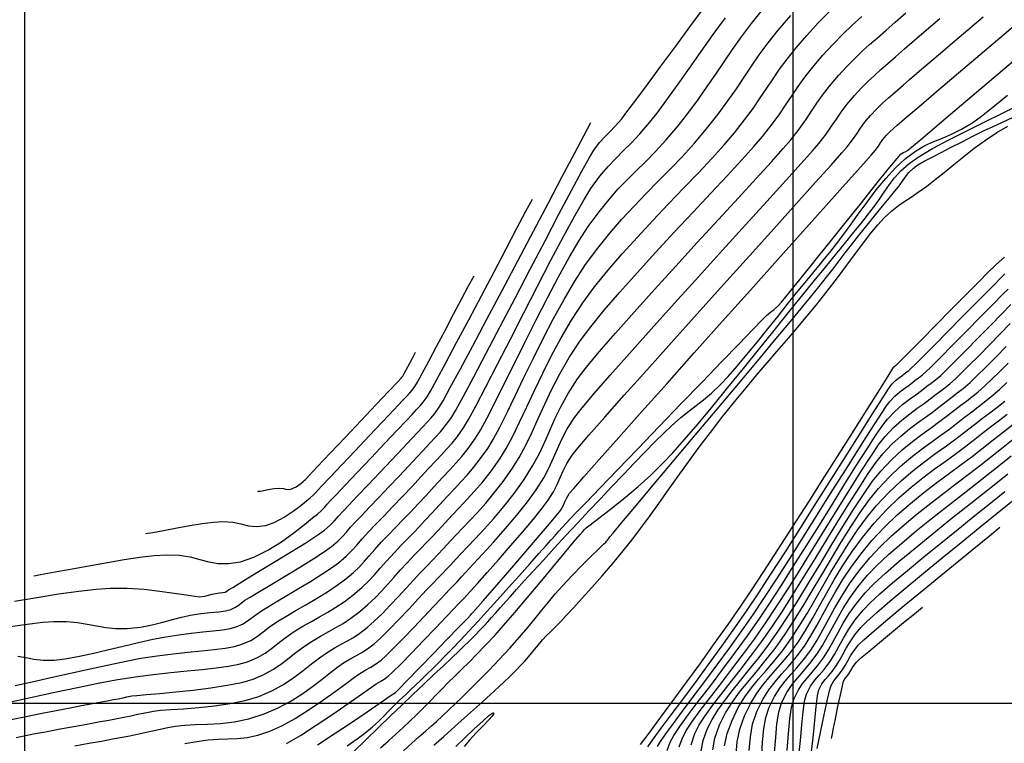
# Model space of a CAD drawing. Units: metres. Extents: x 764143 to 767408, y 8560500 to 8562057.
# Drawn here: x 765550 to 765614, y 8561197 to 8561245 of the extents above; entities that cross this region are included whole.
import ezdxf

# ---------------------------------------------------------------- set-up
doc = ezdxf.new("R2010")
doc.units = ezdxf.units.M
doc.header["$LTSCALE"] = 12.7
doc.header["$MEASUREMENT"] = 0
for name, color, linetype in [('CONT-MJR', 84, 'Continuous'), ('CONT-MNR', 42, 'Continuous'), ('COORD_LIN', 8, 'Continuous')]:
    doc.layers.add(name, color=color, linetype=linetype)

msp = doc.modelspace()

# ---------------------------------------------------------------- linework, layer by layer
at = {"layer": 'CONT-MJR', "flags": 128}
for points, elevation in [([(765548.311, 8561198.79), (765549.772, 8561199.081), (765551.123, 8561199.349), (765552.28, 8561199.579), (765553.162, 8561199.753), (765553.686, 8561199.855), (765554.302, 8561199.97), (765554.867, 8561200.074), (765555.363, 8561200.163), (765555.771, 8561200.236), (765556.072, 8561200.293), (765556.394, 8561200.361), (765556.65, 8561200.419), (765556.973, 8561200.482), (765557.29, 8561200.515), (765557.922, 8561200.57), (765558.794, 8561200.647), (765559.832, 8561200.745), (765560.959, 8561200.865), (765562.1, 8561201.008), (765563.181, 8561201.173), (765564.126, 8561201.362), (765564.86, 8561201.574), (765565.563, 8561201.872), (765566.147, 8561202.189), (765566.648, 8561202.523), (765567.106, 8561202.873), (765567.559, 8561203.234), (765568.046, 8561203.607), (765568.604, 8561203.988), (765569.244, 8561204.374), (765569.777, 8561204.671), (765570.253, 8561204.929), (765570.719, 8561205.199), (765571.222, 8561205.533), (765571.811, 8561205.981), (765572.331, 8561206.424), (765572.793, 8561206.863), (765573.215, 8561207.302), (765573.616, 8561207.744), (765574.015, 8561208.196), (765574.429, 8561208.661), (765574.879, 8561209.144), (765575.371, 8561209.655), (765575.773, 8561210.069), (765576.128, 8561210.437), (765576.48, 8561210.807), (765576.872, 8561211.229), (765577.349, 8561211.754), (765577.811, 8561212.253), (765578.284, 8561212.747), (765578.771, 8561213.26), (765579.275, 8561213.811), (765579.797, 8561214.423), (765580.343, 8561215.116), (765580.913, 8561215.913), (765581.326, 8561216.583), (765581.753, 8561217.383), (765582.197, 8561218.292), (765582.667, 8561219.292), (765583.166, 8561220.362), (765583.702, 8561221.482), (765584.28, 8561222.634), (765584.905, 8561223.797), (765585.585, 8561224.951), (765586.323, 8561226.077), (765587.082, 8561227.105), (765587.941, 8561228.167), (765588.875, 8561229.251), (765589.862, 8561230.344), (765590.876, 8561231.433), (765591.893, 8561232.504), (765592.889, 8561233.544), (765593.84, 8561234.541), (765594.721, 8561235.48), (765595.509, 8561236.349), (765596.178, 8561237.135), (765596.845, 8561237.981), (765597.395, 8561238.729), (765597.863, 8561239.405), (765598.284, 8561240.036), (765598.692, 8561240.65), (765599.121, 8561241.272), (765599.606, 8561241.932), (765600.182, 8561242.654), (765600.883, 8561243.466), (765601.637, 8561244.286), (765602.355, 8561245.026)], 1595), ([(765569.039, 8561197.296), (765570.144, 8561198.018), (765571.256, 8561198.76), (765572.284, 8561199.454), (765573.136, 8561200.035), (765573.72, 8561200.437), (765573.946, 8561200.592), (765574.034, 8561200.643), (765574.118, 8561200.699), (765574.34, 8561200.925), (765574.898, 8561201.499), (765575.679, 8561202.304), (765576.573, 8561203.226), (765577.465, 8561204.148), (765578.245, 8561204.953), (765578.8, 8561205.526), (765579.017, 8561205.75), (765579.078, 8561205.814), (765579.138, 8561205.878), (765579.331, 8561206.1), (765579.835, 8561206.68), (765580.563, 8561207.519), (765581.43, 8561208.521), (765582.351, 8561209.588), (765583.24, 8561210.622), (765584.01, 8561211.525), (765584.578, 8561212.201), (765584.856, 8561212.55), (765585.037, 8561212.856), (765585.152, 8561213.112), (765585.268, 8561213.367), (765585.452, 8561213.67), (765585.724, 8561213.992), (765586.385, 8561214.744), (765587.378, 8561215.865), (765588.648, 8561217.293), (765590.14, 8561218.967), (765591.798, 8561220.826), (765593.567, 8561222.806), (765595.392, 8561224.848), (765597.217, 8561226.889), (765598.987, 8561228.868), (765600.646, 8561230.724), (765602.14, 8561232.394), (765603.411, 8561233.817), (765604.406, 8561234.932), (765605.069, 8561235.677), (765605.344, 8561235.991), (765605.548, 8561236.259), (765605.695, 8561236.478), (765605.845, 8561236.693), (765606.059, 8561236.952), (765606.301, 8561237.208), (765606.523, 8561237.417), (765606.765, 8561237.628), (765607.065, 8561237.891), (765607.398, 8561238.177), (765608.17, 8561238.834), (765609.313, 8561239.806), (765610.761, 8561241.036), (765612.447, 8561242.468), (765614.304, 8561244.044)], 1590), ([(765549.333, 8561206.641), (765550.795, 8561206.891), (765552.206, 8561207.117), (765553.509, 8561207.304), (765554.644, 8561207.437), (765555.553, 8561207.501), (765556.668, 8561207.494), (765557.766, 8561207.42), (765558.8, 8561207.306), (765559.727, 8561207.175), (765560.5, 8561207.054), (765561.074, 8561206.967), (765561.403, 8561206.94), (765561.709, 8561206.977), (765561.967, 8561207.036), (765562.192, 8561207.101), (765562.404, 8561207.151), (765562.673, 8561207.188), (765562.897, 8561207.212), (765563.038, 8561207.238), (765563.153, 8561207.304), (765563.263, 8561207.384), (765563.529, 8561207.545), (765564.186, 8561207.942), (765565.112, 8561208.504), (765566.185, 8561209.158), (765567.282, 8561209.833), (765568.282, 8561210.456), (765569.063, 8561210.957), (765569.503, 8561211.263), (765569.877, 8561211.589), (765570.146, 8561211.871), (765570.403, 8561212.168), (765570.741, 8561212.539), (765571.078, 8561212.892), (765571.634, 8561213.474), (765572.336, 8561214.211), (765573.114, 8561215.03), (765573.896, 8561215.855), (765574.612, 8561216.613), (765575.19, 8561217.229), (765575.56, 8561217.629), (765575.902, 8561217.999), (765576.179, 8561218.29), (765576.426, 8561218.561), (765576.679, 8561218.869), (765576.97, 8561219.275), (765577.219, 8561219.699), (765577.691, 8561220.555), (765578.348, 8561221.773), (765579.153, 8561223.278), (765580.069, 8561224.999), (765581.057, 8561226.863), (765582.079, 8561228.797), (765583.099, 8561230.728), (765584.078, 8561232.584), (765584.978, 8561234.293), (765585.763, 8561235.781), (765586.394, 8561236.976), (765586.833, 8561237.805)], 1600), ([(765576.619, 8561197.27), (765577.261, 8561197.841), (765578.011, 8561198.511), (765578.806, 8561199.224), (765579.584, 8561199.925), (765580.282, 8561200.557), (765580.839, 8561201.065), (765581.191, 8561201.392), (765581.514, 8561201.702), (765581.771, 8561201.953), (765582.002, 8561202.186), (765582.243, 8561202.439), (765582.531, 8561202.751), (765582.885, 8561203.155), (765583.166, 8561203.498), (765583.422, 8561203.813), (765583.698, 8561204.132), (765583.959, 8561204.406), (765584.17, 8561204.613), (765584.382, 8561204.818), (765584.646, 8561205.09), (765584.874, 8561205.331), (765585.236, 8561205.716), (765585.709, 8561206.223), (765586.27, 8561206.834), (765586.897, 8561207.529), (765587.567, 8561208.289), (765588.257, 8561209.093), (765588.944, 8561209.922), (765589.495, 8561210.618), (765590.062, 8561211.368), (765590.647, 8561212.166), (765591.252, 8561213.005), (765591.877, 8561213.88), (765592.525, 8561214.786), (765593.196, 8561215.716), (765593.892, 8561216.664), (765594.614, 8561217.625), (765595.364, 8561218.594), (765596.179, 8561219.614), (765596.933, 8561220.534), (765597.637, 8561221.374), (765598.304, 8561222.155), (765598.946, 8561222.897), (765599.573, 8561223.623), (765600.198, 8561224.353), (765600.833, 8561225.107), (765601.489, 8561225.907), (765602.213, 8561226.822), (765602.878, 8561227.696), (765603.489, 8561228.519), (765604.052, 8561229.283), (765604.572, 8561229.981), (765605.054, 8561230.604), (765605.503, 8561231.144), (765605.923, 8561231.592), (765606.422, 8561232.052), (765606.855, 8561232.397), (765607.261, 8561232.68), (765607.678, 8561232.951), (765608.145, 8561233.262), (765608.701, 8561233.663), (765609.246, 8561234.089), (765609.829, 8561234.563), (765610.448, 8561235.071), (765611.102, 8561235.598), (765611.79, 8561236.131), (765612.509, 8561236.656), (765613.26, 8561237.159), (765613.966, 8561237.576)], 1585), ([(765592.592, 8561197.156), (765592.795, 8561197.756), (765593.058, 8561198.244), (765593.451, 8561198.84), (765593.956, 8561199.536), (765594.552, 8561200.321), (765595.221, 8561201.188), (765595.945, 8561202.126), (765596.703, 8561203.127), (765597.477, 8561204.183), (765598.247, 8561205.282), (765598.918, 8561206.293), (765599.667, 8561207.46), (765600.471, 8561208.739), (765601.304, 8561210.082), (765602.144, 8561211.443), (765602.967, 8561212.775), (765603.748, 8561214.032), (765604.465, 8561215.167), (765605.092, 8561216.133), (765605.607, 8561216.884), (765605.985, 8561217.373), (765606.536, 8561217.949), (765607.076, 8561218.434), (765607.594, 8561218.845), (765608.08, 8561219.201), (765608.524, 8561219.518), (765608.914, 8561219.816), (765609.296, 8561220.118), (765609.605, 8561220.35), (765609.888, 8561220.561), (765610.19, 8561220.801), (765610.557, 8561221.118), (765610.917, 8561221.459), (765611.442, 8561221.98), (765612.08, 8561222.622), (765612.776, 8561223.33), (765613.477, 8561224.047), (765614.13, 8561224.717)], 1580), ([(765596.291, 8561196.68), (765596.363, 8561197.484), (765596.525, 8561198.311), (765596.829, 8561199.173), (765597.219, 8561199.967), (765597.608, 8561200.614), (765598.002, 8561201.158), (765598.409, 8561201.647), (765598.837, 8561202.128), (765599.293, 8561202.647), (765599.784, 8561203.251), (765600.317, 8561203.987), (765600.798, 8561204.736), (765601.26, 8561205.524), (765601.719, 8561206.347), (765602.19, 8561207.199), (765602.689, 8561208.075), (765603.23, 8561208.971), (765603.83, 8561209.881), (765604.504, 8561210.799), (765605.267, 8561211.721), (765606.078, 8561212.592), (765606.882, 8561213.368), (765607.671, 8561214.059), (765608.438, 8561214.679), (765609.178, 8561215.239), (765609.883, 8561215.749), (765610.546, 8561216.223), (765611.161, 8561216.671), (765611.721, 8561217.105), (765612.362, 8561217.617), (765612.931, 8561218.058), (765613.447, 8561218.45), (765613.929, 8561218.815)], 1575), ([(765600.355, 8561196.424), (765600.477, 8561197.57), (765600.57, 8561198.599), (765600.654, 8561199.472), (765600.745, 8561200.148), (765600.863, 8561200.589), (765601.135, 8561201.112), (765601.411, 8561201.5), (765601.702, 8561201.837), (765602.023, 8561202.206), (765602.387, 8561202.692), (765602.691, 8561203.181), (765602.977, 8561203.697), (765603.275, 8561204.243), (765603.615, 8561204.819), (765604.03, 8561205.428), (765604.549, 8561206.07), (765604.988, 8561206.517), (765605.644, 8561207.115), (765606.475, 8561207.837), (765607.441, 8561208.65), (765608.501, 8561209.526), (765609.613, 8561210.433), (765610.736, 8561211.342), (765611.831, 8561212.223), (765612.855, 8561213.045), (765613.767, 8561213.779)], 1570)]:
    msp.add_lwpolyline(points, dxfattribs=dict(at, elevation=elevation))
at = {"layer": 'CONT-MNR', "flags": 128}
for points, elevation in [([(765548.891, 8561204.972), (765550.164, 8561205.153), (765551.183, 8561205.277), (765551.888, 8561205.332), (765552.72, 8561205.322), (765553.433, 8561205.252), (765554.07, 8561205.147), (765554.67, 8561205.032), (765555.275, 8561204.931), (765555.924, 8561204.871), (765556.66, 8561204.875), (765557.527, 8561204.961), (765558.295, 8561205.101), (765558.984, 8561205.272), (765559.615, 8561205.452), (765560.209, 8561205.616), (765560.787, 8561205.743), (765561.459, 8561205.842), (765562.077, 8561205.91), (765562.62, 8561205.964), (765563.068, 8561206.023), (765563.402, 8561206.106), (765563.679, 8561206.232), (765563.88, 8561206.369), (765564.074, 8561206.524), (765564.331, 8561206.704), (765564.66, 8561206.904), (765565.275, 8561207.273), (765566.087, 8561207.76), (765567.007, 8561208.315), (765567.944, 8561208.887), (765568.809, 8561209.427), (765569.513, 8561209.884), (765569.965, 8561210.206), (765570.367, 8561210.552), (765570.667, 8561210.851), (765570.926, 8561211.142), (765571.206, 8561211.465), (765571.569, 8561211.86), (765571.924, 8561212.231), (765572.428, 8561212.758), (765573.034, 8561213.392), (765573.693, 8561214.084), (765574.359, 8561214.785), (765574.983, 8561215.447), (765575.519, 8561216.019), (765575.918, 8561216.454), (765576.364, 8561216.937), (765576.726, 8561217.317), (765577.049, 8561217.67), (765577.378, 8561218.073), (765577.759, 8561218.603), (765578.042, 8561219.083), (765578.54, 8561219.993), (765579.214, 8561221.256), (765580.025, 8561222.793), (765580.934, 8561224.525), (765581.901, 8561226.374), (765582.888, 8561228.262), (765583.855, 8561230.11), (765584.762, 8561231.839), (765585.572, 8561233.371), (765586.244, 8561234.629), (765586.74, 8561235.532), (765587.021, 8561236.003), (765587.402, 8561236.507), (765587.74, 8561236.881), (765588.07, 8561237.208), (765588.427, 8561237.571), (765588.845, 8561238.051), (765589.188, 8561238.495), (765589.763, 8561239.265), (765590.518, 8561240.285), (765591.4, 8561241.484), (765592.356, 8561242.787), (765593.336, 8561244.121), (765594.286, 8561245.412)], 1599), ([(765549.374, 8561201.148), (765550.488, 8561201.395), (765551.707, 8561201.671), (765552.977, 8561201.96), (765554.249, 8561202.246), (765555.47, 8561202.513), (765556.589, 8561202.746), (765557.554, 8561202.929), (765558.624, 8561203.096), (765559.647, 8561203.226), (765560.613, 8561203.329), (765561.507, 8561203.417), (765562.319, 8561203.501), (765563.035, 8561203.592), (765563.643, 8561203.701), (765564.131, 8561203.84), (765564.708, 8561204.094), (765565.141, 8561204.361), (765565.52, 8561204.651), (765565.933, 8561204.976), (765566.468, 8561205.346), (765566.98, 8561205.657), (765567.599, 8561206.017), (765568.283, 8561206.412), (765568.993, 8561206.83), (765569.691, 8561207.258), (765570.335, 8561207.684), (765570.888, 8561208.093), (765571.389, 8561208.519), (765571.776, 8561208.891), (765572.101, 8561209.242), (765572.416, 8561209.606), (765572.773, 8561210.015), (765573.224, 8561210.502), (765573.672, 8561210.968), (765574.135, 8561211.447), (765574.61, 8561211.94), (765575.098, 8561212.45), (765575.598, 8561212.979), (765576.11, 8561213.53), (765576.633, 8561214.104), (765577.19, 8561214.708), (765577.653, 8561215.194), (765578.06, 8561215.627), (765578.45, 8561216.072), (765578.863, 8561216.594), (765579.336, 8561217.258), (765579.655, 8561217.787), (765580.085, 8561218.584), (765580.607, 8561219.604), (765581.206, 8561220.799), (765581.863, 8561222.122), (765582.562, 8561223.526), (765583.286, 8561224.966), (765584.017, 8561226.393), (765584.738, 8561227.76), (765585.432, 8561229.022), (765586.083, 8561230.131), (765586.672, 8561231.04), (765587.374, 8561232.002), (765588.018, 8561232.8), (765588.623, 8561233.479), (765589.208, 8561234.086), (765589.793, 8561234.664), (765590.397, 8561235.258), (765591.038, 8561235.915), (765591.737, 8561236.678), (765592.512, 8561237.593), (765593.208, 8561238.477), (765593.835, 8561239.325), (765594.413, 8561240.148), (765594.963, 8561240.955), (765595.506, 8561241.758), (765596.06, 8561242.567), (765596.648, 8561243.393), (765597.289, 8561244.245), (765598.004, 8561245.135)], 1597), ([(765548.798, 8561200.039), (765550.38, 8561200.386), (765551.947, 8561200.724), (765553.436, 8561201.036), (765554.787, 8561201.308), (765555.937, 8561201.522), (765557.177, 8561201.718), (765558.371, 8561201.874), (765559.508, 8561202), (765560.576, 8561202.107), (765561.565, 8561202.205), (765562.463, 8561202.303), (765563.258, 8561202.413), (765563.939, 8561202.544), (765564.496, 8561202.707), (765565.137, 8561202.982), (765565.636, 8561203.266), (765566.058, 8561203.569), (765566.471, 8561203.898), (765566.942, 8561204.261), (765567.536, 8561204.667), (765568.105, 8561205.012), (765568.652, 8561205.325), (765569.187, 8561205.622), (765569.717, 8561205.924), (765570.248, 8561206.248), (765570.79, 8561206.613), (765571.349, 8561207.037), (765571.929, 8561207.53), (765572.377, 8561207.96), (765572.753, 8561208.366), (765573.117, 8561208.786), (765573.53, 8561209.259), (765574.051, 8561209.823), (765574.523, 8561210.313), (765574.933, 8561210.736), (765575.309, 8561211.124), (765575.676, 8561211.506), (765576.061, 8561211.914), (765576.491, 8561212.378), (765576.991, 8561212.929), (765577.502, 8561213.484), (765577.959, 8561213.964), (765578.381, 8561214.408), (765578.789, 8561214.853), (765579.202, 8561215.34), (765579.641, 8561215.904), (765580.125, 8561216.585), (765580.484, 8561217.176), (765580.907, 8561217.967), (765581.385, 8561218.926), (765581.913, 8561220.018), (765582.485, 8561221.209), (765583.095, 8561222.466), (765583.737, 8561223.756), (765584.404, 8561225.043), (765585.09, 8561226.296), (765585.79, 8561227.479), (765586.498, 8561228.559), (765587.28, 8561229.627), (765588.067, 8561230.606), (765588.856, 8561231.513), (765589.647, 8561232.366), (765590.438, 8561233.184), (765591.227, 8561233.984), (765592.014, 8561234.784), (765592.797, 8561235.602), (765593.575, 8561236.456), (765594.345, 8561237.364), (765595.118, 8561238.345), (765595.76, 8561239.218), (765596.31, 8561240.01), (765596.806, 8561240.753), (765597.288, 8561241.477), (765597.794, 8561242.21), (765598.364, 8561242.984), (765599.036, 8561243.827), (765599.848, 8561244.769)], 1596), ([(765549.451, 8561197.783), (765550.575, 8561198.002), (765551.344, 8561198.151), (765552.296, 8561198.331), (765553.198, 8561198.497), (765554.036, 8561198.649), (765554.795, 8561198.786), (765555.461, 8561198.905), (765556.019, 8561199.007), (765556.454, 8561199.089), (765556.902, 8561199.181), (765557.256, 8561199.261), (765557.58, 8561199.335), (765557.935, 8561199.41), (765558.384, 8561199.494), (765558.837, 8561199.545), (765559.514, 8561199.593), (765560.36, 8561199.649), (765561.321, 8561199.724), (765562.342, 8561199.83), (765563.37, 8561199.977), (765564.348, 8561200.177), (765565.225, 8561200.441), (765566.088, 8561200.813), (765566.846, 8561201.231), (765567.517, 8561201.675), (765568.117, 8561202.126), (765568.665, 8561202.562), (765569.177, 8561202.963), (765569.672, 8561203.308), (765570.191, 8561203.622), (765570.624, 8561203.862), (765571.009, 8561204.072), (765571.387, 8561204.291), (765571.795, 8561204.561), (765572.272, 8561204.924), (765572.746, 8561205.338), (765573.256, 8561205.833), (765573.783, 8561206.38), (765574.31, 8561206.947), (765574.818, 8561207.503), (765575.29, 8561208.02), (765575.706, 8561208.465), (765576.175, 8561208.951), (765576.548, 8561209.336), (765576.887, 8561209.689), (765577.253, 8561210.08), (765577.707, 8561210.579), (765578.064, 8561210.963), (765578.481, 8561211.397), (765578.948, 8561211.885), (765579.456, 8561212.43), (765579.995, 8561213.035), (765580.555, 8561213.703), (765581.127, 8561214.437), (765581.702, 8561215.24), (765582.18, 8561216.006), (765582.611, 8561216.812), (765583.016, 8561217.659), (765583.418, 8561218.546), (765583.839, 8561219.473), (765584.301, 8561220.442), (765584.825, 8561221.452), (765585.434, 8561222.503), (765586.149, 8561223.596), (765586.837, 8561224.517), (765587.709, 8561225.586), (765588.727, 8561226.769), (765589.852, 8561228.031), (765591.044, 8561229.34), (765592.265, 8561230.66), (765593.476, 8561231.957), (765594.638, 8561233.197), (765595.711, 8561234.346), (765596.657, 8561235.37), (765597.437, 8561236.235), (765598.011, 8561236.906), (765598.627, 8561237.691), (765599.124, 8561238.375), (765599.545, 8561238.991), (765599.929, 8561239.57), (765600.318, 8561240.145), (765600.751, 8561240.748), (765601.271, 8561241.41), (765601.918, 8561242.164), (765602.607, 8561242.913), (765603.242, 8561243.564), (765603.851, 8561244.151), (765604.459, 8561244.707)], 1594), ([(765549.545, 8561203.073), (765550.073, 8561202.971), (765550.599, 8561202.872), (765551.192, 8561202.807), (765551.916, 8561202.809), (765552.612, 8561202.886), (765553.451, 8561203.036), (765554.391, 8561203.239), (765555.393, 8561203.474), (765556.413, 8561203.722), (765557.41, 8561203.961), (765558.343, 8561204.173), (765559.171, 8561204.336), (765560.022, 8561204.467), (765560.831, 8561204.566), (765561.582, 8561204.643), (765562.265, 8561204.71), (765562.865, 8561204.78), (765563.37, 8561204.864), (765563.767, 8561204.973), (765564.17, 8561205.15), (765564.473, 8561205.337), (765564.737, 8561205.54), (765565.026, 8561205.767), (765565.399, 8561206.025), (765565.785, 8561206.26), (765566.356, 8561206.598), (765567.054, 8561207.01), (765567.822, 8561207.467), (765568.601, 8561207.939), (765569.334, 8561208.396), (765569.962, 8561208.81), (765570.426, 8561209.15), (765570.921, 8561209.574), (765571.289, 8561209.942), (765571.607, 8561210.299), (765571.951, 8561210.696), (765572.396, 8561211.181), (765572.83, 8561211.633), (765573.364, 8561212.189), (765573.961, 8561212.812), (765574.587, 8561213.468), (765575.205, 8561214.122), (765575.78, 8561214.737), (765576.276, 8561215.279), (765576.744, 8561215.787), (765577.133, 8561216.196), (765577.475, 8561216.559), (765577.803, 8561216.933), (765578.15, 8561217.372), (765578.548, 8561217.93), (765578.866, 8561218.465), (765579.363, 8561219.383), (765580.007, 8561220.611), (765580.763, 8561222.075), (765581.598, 8561223.704), (765582.478, 8561225.422), (765583.371, 8561227.158), (765584.243, 8561228.837), (765585.059, 8561230.386), (765585.788, 8561231.732), (765586.395, 8561232.802), (765586.846, 8561233.522), (765587.431, 8561234.312), (765587.959, 8561234.939), (765588.456, 8561235.465), (765588.95, 8561235.954), (765589.467, 8561236.468), (765590.034, 8561237.069), (765590.679, 8561237.822), (765591.211, 8561238.505), (765591.828, 8561239.343), (765592.512, 8561240.299), (765593.248, 8561241.339), (765594.017, 8561242.429), (765594.803, 8561243.531), (765595.59, 8561244.613)], 1598), ([(765553.265, 8561197.236), (765554.17, 8561197.398), (765554.991, 8561197.545), (765555.716, 8561197.676), (765556.334, 8561197.79), (765556.836, 8561197.885), (765557.42, 8561198.005), (765557.895, 8561198.11), (765558.314, 8561198.206), (765558.733, 8561198.3), (765559.208, 8561198.398), (765559.795, 8561198.506), (765560.408, 8561198.576), (765561.106, 8561198.611), (765561.882, 8561198.64), (765562.727, 8561198.694), (765563.632, 8561198.803), (765564.589, 8561198.998), (765565.589, 8561199.308), (765566.457, 8561199.681), (765567.273, 8561200.12), (765568.032, 8561200.599), (765568.726, 8561201.09), (765569.351, 8561201.566), (765569.899, 8561201.999), (765570.364, 8561202.363), (765570.741, 8561202.629), (765571.209, 8561202.91), (765571.591, 8561203.119), (765571.938, 8561203.312), (765572.302, 8561203.544), (765572.734, 8561203.868), (765573.162, 8561204.252), (765573.72, 8561204.804), (765574.352, 8561205.458), (765575.005, 8561206.149), (765575.622, 8561206.811), (765576.15, 8561207.379), (765576.534, 8561207.786), (765576.892, 8561208.158), (765577.178, 8561208.453), (765577.437, 8561208.723), (765577.717, 8561209.022), (765578.065, 8561209.404), (765578.375, 8561209.735), (765578.797, 8561210.172), (765579.31, 8561210.707), (765579.891, 8561211.331), (765580.521, 8561212.038), (765581.178, 8561212.818), (765581.841, 8561213.664), (765582.49, 8561214.568), (765583.049, 8561215.451), (765583.486, 8561216.259), (765583.843, 8561217.021), (765584.166, 8561217.765), (765584.497, 8561218.518), (765584.88, 8561219.309), (765585.358, 8561220.165), (765585.975, 8561221.114), (765586.552, 8561221.875), (765587.388, 8561222.885), (765588.436, 8561224.097), (765589.646, 8561225.462), (765590.97, 8561226.933), (765592.359, 8561228.46), (765593.765, 8561229.996), (765595.14, 8561231.491), (765596.435, 8561232.898), (765597.601, 8561234.169), (765598.591, 8561235.255), (765599.355, 8561236.107), (765599.845, 8561236.678), (765600.396, 8561237.384), (765600.831, 8561237.99), (765601.197, 8561238.536), (765601.545, 8561239.058), (765601.921, 8561239.594), (765602.374, 8561240.182), (765602.953, 8561240.861), (765603.501, 8561241.457), (765604.007, 8561241.975), (765604.491, 8561242.442), (765604.975, 8561242.885), (765605.48, 8561243.33), (765606.028, 8561243.804), (765606.639, 8561244.334), (765607.335, 8561244.946)], 1593), ([(765560.416, 8561197.372), (765561.206, 8561197.518), (765561.928, 8561197.614), (765562.586, 8561197.657), (765563.209, 8561197.679), (765563.828, 8561197.71), (765564.472, 8561197.783), (765565.171, 8561197.927), (765565.954, 8561198.175), (765566.739, 8561198.529), (765567.604, 8561199.015), (765568.501, 8561199.585), (765569.382, 8561200.188), (765570.201, 8561200.776), (765570.91, 8561201.298), (765571.461, 8561201.706), (765571.809, 8561201.95), (765572.205, 8561202.185), (765572.522, 8561202.357), (765572.829, 8561202.541), (765573.195, 8561202.812), (765573.516, 8561203.106), (765574.016, 8561203.604), (765574.635, 8561204.239), (765575.311, 8561204.943), (765575.983, 8561205.65), (765576.589, 8561206.291), (765577.069, 8561206.799), (765577.362, 8561207.108), (765577.663, 8561207.42), (765577.898, 8561207.663), (765578.13, 8561207.908), (765578.423, 8561208.229), (765578.708, 8561208.538), (765579.187, 8561209.054), (765579.809, 8561209.729), (765580.522, 8561210.519), (765581.276, 8561211.377), (765582.021, 8561212.256), (765582.706, 8561213.111), (765583.279, 8561213.895), (765583.768, 8561214.672), (765584.126, 8561215.351), (765584.406, 8561215.97), (765584.661, 8561216.569), (765584.943, 8561217.187), (765585.305, 8561217.862), (765585.8, 8561218.633), (765586.266, 8561219.232), (765587.049, 8561220.161), (765588.095, 8561221.363), (765589.35, 8561222.781), (765590.761, 8561224.359), (765592.276, 8561226.04), (765593.839, 8561227.769), (765595.399, 8561229.489), (765596.901, 8561231.142), (765598.292, 8561232.674), (765599.519, 8561234.026), (765600.528, 8561235.144), (765601.265, 8561235.97), (765601.678, 8561236.449), (765602.147, 8561237.053), (765602.505, 8561237.563), (765602.812, 8561238.024), (765603.123, 8561238.48), (765603.496, 8561238.977), (765603.989, 8561239.558), (765604.451, 8561240.059), (765604.875, 8561240.488), (765605.285, 8561240.875), (765605.703, 8561241.25), (765606.153, 8561241.641), (765606.659, 8561242.08), (765607.245, 8561242.594), (765607.745, 8561243.031), (765608.53, 8561243.706), (765609.552, 8561244.579)], 1592), ([(765567.022, 8561197.377), (765567.935, 8561197.91), (765568.97, 8561198.57), (765570.038, 8561199.286), (765571.051, 8561199.985), (765571.921, 8561200.597), (765572.559, 8561201.05), (765572.877, 8561201.271), (765573.162, 8561201.437), (765573.391, 8561201.565), (765573.657, 8561201.755), (765573.931, 8561202.018), (765574.461, 8561202.554), (765575.16, 8561203.273), (765575.942, 8561204.084), (765576.722, 8561204.896), (765577.414, 8561205.618), (765577.931, 8561206.159), (765578.189, 8561206.429), (765578.403, 8561206.65), (765578.572, 8561206.827), (765578.78, 8561207.053), (765579.002, 8561207.3), (765579.456, 8561207.807), (765580.081, 8561208.51), (765580.819, 8561209.345), (765581.607, 8561210.246), (765582.387, 8561211.149), (765583.097, 8561211.989), (765583.677, 8561212.702), (765584.067, 8561213.223), (765584.411, 8561213.776), (765584.653, 8561214.253), (765584.843, 8561214.691), (765585.034, 8561215.128), (765585.278, 8561215.602), (765585.626, 8561216.152), (765585.991, 8561216.605), (765586.714, 8561217.447), (765587.739, 8561218.616), (765589.012, 8561220.051), (765590.477, 8561221.694), (765592.078, 8561223.483), (765593.761, 8561225.358), (765595.47, 8561227.258), (765597.15, 8561229.125), (765598.744, 8561230.896), (765600.199, 8561232.512), (765601.459, 8561233.913), (765602.467, 8561235.038), (765603.17, 8561235.827), (765603.511, 8561236.22), (765603.869, 8561236.686), (765604.135, 8561237.072), (765604.373, 8561237.429), (765604.647, 8561237.806), (765605.024, 8561238.255), (765605.44, 8561238.7), (765605.818, 8561239.068), (765606.203, 8561239.412), (765606.634, 8561239.786), (765607.155, 8561240.243), (765607.569, 8561240.602), (765608.357, 8561241.276), (765609.457, 8561242.214), (765610.81, 8561243.364), (765612.355, 8561244.676)], 1591), ([(765570.986, 8561197.226), (765571.641, 8561197.687), (765572.14, 8561198.06), (765572.621, 8561198.457), (765573.015, 8561198.816), (765573.355, 8561199.153), (765573.673, 8561199.483), (765574, 8561199.822), (765574.368, 8561200.184), (765574.788, 8561200.58), (765575.123, 8561200.891), (765575.429, 8561201.175), (765575.761, 8561201.49), (765576.173, 8561201.893), (765576.528, 8561202.247), (765576.922, 8561202.644), (765577.356, 8561203.086), (765577.83, 8561203.575), (765578.346, 8561204.112), (765578.903, 8561204.701), (765579.503, 8561205.342), (765580.099, 8561205.99), (765580.772, 8561206.734), (765581.484, 8561207.528), (765582.195, 8561208.325), (765582.864, 8561209.079), (765583.453, 8561209.743), (765583.921, 8561210.27), (765584.228, 8561210.614), (765584.526, 8561210.944), (765584.763, 8561211.206), (765584.98, 8561211.444), (765585.219, 8561211.703), (765585.523, 8561212.028), (765585.846, 8561212.368), (765586.508, 8561213.057), (765587.444, 8561214.031), (765588.593, 8561215.225), (765589.893, 8561216.575), (765591.281, 8561218.017), (765592.696, 8561219.485), (765594.076, 8561220.915), (765595.357, 8561222.242), (765596.478, 8561223.403), (765597.377, 8561224.331), (765597.992, 8561224.964), (765598.26, 8561225.235), (765598.531, 8561225.465), (765598.757, 8561225.636), (765599.019, 8561225.873), (765599.245, 8561226.121), (765599.523, 8561226.454), (765599.814, 8561226.813), (765600.076, 8561227.141), (765600.27, 8561227.381), (765600.464, 8561227.618), (765600.618, 8561227.807), (765600.811, 8561228.046), (765601.082, 8561228.384), (765601.672, 8561229.123), (765602.49, 8561230.147), (765603.444, 8561231.339), (765604.441, 8561232.583), (765605.388, 8561233.763), (765606.194, 8561234.762), (765606.767, 8561235.465), (765607.014, 8561235.754), (765607.154, 8561235.845), (765607.282, 8561235.897), (765607.432, 8561235.979), (765607.709, 8561236.208), (765608.43, 8561236.816), (765609.533, 8561237.749), (765610.954, 8561238.952), (765612.63, 8561240.372), (765614.497, 8561241.956)], 1589), ([(765571.417, 8561196.871), (765572.193, 8561197.625), (765572.993, 8561198.402), (765573.784, 8561199.167), (765574.534, 8561199.886), (765575.252, 8561200.567), (765575.955, 8561201.232), (765576.626, 8561201.864), (765577.246, 8561202.449), (765577.797, 8561202.969), (765578.262, 8561203.409), (765578.623, 8561203.753), (765578.862, 8561203.984), (765579.151, 8561204.272), (765579.373, 8561204.499), (765579.592, 8561204.73), (765579.87, 8561205.028), (765580.126, 8561205.307), (765580.379, 8561205.59), (765580.647, 8561205.893), (765580.948, 8561206.232), (765581.3, 8561206.624), (765581.598, 8561206.954), (765582.005, 8561207.406), (765582.508, 8561207.963), (765583.093, 8561208.608), (765583.747, 8561209.326), (765584.457, 8561210.1), (765585.21, 8561210.914), (765585.991, 8561211.751), (765586.712, 8561212.518), (765587.455, 8561213.308), (765588.206, 8561214.104), (765588.951, 8561214.889), (765589.675, 8561215.647), (765590.364, 8561216.359), (765591.003, 8561217.01), (765591.578, 8561217.582), (765592.074, 8561218.057), (765592.691, 8561218.605), (765593.217, 8561219.026), (765593.694, 8561219.385), (765594.167, 8561219.749), (765594.679, 8561220.181), (765595.275, 8561220.748), (765595.765, 8561221.271), (765596.348, 8561221.937), (765596.994, 8561222.704), (765597.673, 8561223.53), (765598.357, 8561224.375), (765599.015, 8561225.196), (765599.619, 8561225.953), (765600.138, 8561226.602), (765600.544, 8561227.104), (765600.997, 8561227.655), (765601.365, 8561228.105), (765601.689, 8561228.503), (765602.013, 8561228.902), (765602.379, 8561229.353), (765602.828, 8561229.907), (765603.241, 8561230.447), (765603.715, 8561231.104), (765604.241, 8561231.843), (765604.808, 8561232.625), (765605.407, 8561233.414), (765606.026, 8561234.172), (765606.656, 8561234.863), (765607.287, 8561235.449), (765607.962, 8561235.952), (765608.573, 8561236.308), (765609.149, 8561236.572), (765609.72, 8561236.798), (765610.314, 8561237.044), (765610.962, 8561237.364), (765611.692, 8561237.813), (765612.26, 8561238.227), (765613.026, 8561238.827), (765613.957, 8561239.581)], 1588), ([(765573.148, 8561197.11), (765573.666, 8561197.563), (765574.148, 8561197.992), (765574.613, 8561198.415), (765575.081, 8561198.851), (765575.5, 8561199.254), (765575.836, 8561199.587), (765576.129, 8561199.886), (765576.419, 8561200.188), (765576.747, 8561200.529), (765577.155, 8561200.945), (765577.557, 8561201.347), (765577.981, 8561201.761), (765578.429, 8561202.2), (765578.909, 8561202.674), (765579.424, 8561203.195), (765579.98, 8561203.773), (765580.581, 8561204.42), (765581.159, 8561205.07), (765581.881, 8561205.907), (765582.693, 8561206.863), (765583.538, 8561207.867), (765584.36, 8561208.851), (765585.104, 8561209.745), (765585.714, 8561210.48), (765586.134, 8561210.986), (765586.308, 8561211.193), (765586.42, 8561211.313), (765586.539, 8561211.427), (765586.7, 8561211.551), (765587.077, 8561211.836), (765587.629, 8561212.258), (765588.312, 8561212.794), (765589.086, 8561213.422), (765589.908, 8561214.118), (765590.737, 8561214.86), (765591.53, 8561215.624), (765592.164, 8561216.296), (765592.936, 8561217.17), (765593.814, 8561218.2), (765594.766, 8561219.342), (765595.76, 8561220.554), (765596.765, 8561221.792), (765597.747, 8561223.011), (765598.676, 8561224.167), (765599.519, 8561225.218), (765600.244, 8561226.119), (765600.819, 8561226.827), (765601.458, 8561227.606), (765602.036, 8561228.311), (765602.563, 8561228.957), (765603.052, 8561229.557), (765603.513, 8561230.125), (765603.957, 8561230.673), (765604.397, 8561231.217), (765604.844, 8561231.769), (765605.3, 8561232.363), (765605.658, 8561232.881), (765605.965, 8561233.346), (765606.263, 8561233.781), (765606.599, 8561234.21), (765607.017, 8561234.656), (765607.56, 8561235.144), (765608.194, 8561235.591), (765609.078, 8561236.112), (765610.138, 8561236.682), (765611.297, 8561237.273), (765612.481, 8561237.86), (765613.614, 8561238.417), (765614.62, 8561238.918)], 1587), ([(765574.647, 8561196.912), (765575.194, 8561197.412), (765575.636, 8561197.807), (765576.098, 8561198.209), (765576.464, 8561198.528), (765576.796, 8561198.824), (765577.154, 8561199.152), (765577.599, 8561199.573), (765578.001, 8561199.958), (765578.475, 8561200.417), (765579.009, 8561200.941), (765579.595, 8561201.527), (765580.221, 8561202.167), (765580.878, 8561202.855), (765581.556, 8561203.585), (765582.187, 8561204.294), (765582.729, 8561204.931), (765583.208, 8561205.514), (765583.649, 8561206.062), (765584.078, 8561206.591), (765584.521, 8561207.118), (765585.003, 8561207.663), (765585.622, 8561208.323), (765586.252, 8561208.969), (765586.84, 8561209.556), (765587.329, 8561210.036), (765587.668, 8561210.363), (765587.801, 8561210.492), (765587.856, 8561210.552), (765587.91, 8561210.614), (765587.977, 8561210.705), (765588.073, 8561210.834), (765588.281, 8561211.083), (765588.84, 8561211.748), (765589.69, 8561212.759), (765590.77, 8561214.045), (765592.023, 8561215.536), (765593.389, 8561217.163), (765594.809, 8561218.854), (765596.222, 8561220.539), (765597.571, 8561222.149), (765598.796, 8561223.614), (765599.838, 8561224.862), (765600.637, 8561225.824), (765601.134, 8561226.429), (765601.692, 8561227.126), (765602.171, 8561227.736), (765602.595, 8561228.286), (765602.99, 8561228.802), (765603.381, 8561229.313), (765603.793, 8561229.845), (765604.252, 8561230.427), (765604.812, 8561231.125), (765605.34, 8561231.776), (765605.822, 8561232.366), (765606.246, 8561232.881), (765606.596, 8561233.307), (765606.861, 8561233.63), (765607.123, 8561233.984), (765607.315, 8561234.274), (765607.523, 8561234.544), (765607.834, 8561234.839), (765608.122, 8561235.043), (765608.53, 8561235.282), (765609.04, 8561235.555), (765609.634, 8561235.859), (765610.293, 8561236.192), (765611, 8561236.551), (765611.736, 8561236.933), (765612.377, 8561237.256), (765613.005, 8561237.549), (765613.631, 8561237.832), (765614.269, 8561238.123)], 1586), ([(765550.6, 8561208.307), (765550.731, 8561208.328), (765551.017, 8561208.376), (765551.495, 8561208.461), (765552.213, 8561208.593), (765553.211, 8561208.78), (765554.279, 8561208.978), (765555.376, 8561209.174), (765556.461, 8561209.355), (765557.491, 8561209.506), (765558.423, 8561209.616), (765559.217, 8561209.67), (765560.051, 8561209.64), (765560.758, 8561209.526), (765561.385, 8561209.369), (765561.979, 8561209.215), (765562.587, 8561209.108), (765563.257, 8561209.09), (765564.037, 8561209.208), (765564.916, 8561209.508), (765565.821, 8561209.967), (765566.704, 8561210.518), (765567.516, 8561211.095), (765568.209, 8561211.632), (765568.733, 8561212.062), (765569.042, 8561212.319), (765569.305, 8561212.549), (765569.495, 8561212.748), (765569.675, 8561212.957), (765569.913, 8561213.218), (765570.233, 8561213.553), (765570.839, 8561214.19), (765571.638, 8561215.031), (765572.534, 8561215.975), (765573.434, 8561216.924), (765574.241, 8561217.779), (765574.862, 8561218.438), (765575.202, 8561218.805), (765575.491, 8561219.116), (765575.719, 8561219.357), (765575.934, 8561219.608), (765576.182, 8561219.948), (765576.399, 8561220.321), (765576.819, 8561221.088), (765577.401, 8561222.171), (765578.104, 8561223.492), (765578.889, 8561224.972), (765579.715, 8561226.533), (765580.54, 8561228.097), (765581.325, 8561229.586), (765582.03, 8561230.922), (765582.612, 8561232.026), (765583.033, 8561232.82)], 1601), ([(765590.074, 8561197.321), (765590.622, 8561198.061), (765591.32, 8561199.001), (765592.13, 8561200.096), (765593.016, 8561201.301), (765593.941, 8561202.571), (765594.87, 8561203.861), (765595.766, 8561205.125), (765596.592, 8561206.319), (765597.27, 8561207.33), (765598.084, 8561208.569), (765599.001, 8561209.983), (765599.987, 8561211.517), (765601.011, 8561213.118), (765602.038, 8561214.733), (765603.036, 8561216.306), (765603.972, 8561217.786), (765604.812, 8561219.118), (765605.524, 8561220.248), (765606.075, 8561221.124), (765606.431, 8561221.69), (765606.56, 8561221.894), (765606.619, 8561221.945), (765606.669, 8561221.985), (765606.73, 8561222.034), (765606.942, 8561222.248), (765607.508, 8561222.818), (765608.325, 8561223.644), (765609.295, 8561224.623), (765610.315, 8561225.653), (765611.285, 8561226.632), (765612.104, 8561227.46), (765612.672, 8561228.033), (765612.887, 8561228.251), (765612.935, 8561228.299), (765612.984, 8561228.348), (765613.196, 8561228.537), (765613.763, 8561229.043)], 1584), ([(765557.884, 8561211.048), (765557.983, 8561211.064), (765558.201, 8561211.102), (765558.576, 8561211.169), (765559.144, 8561211.275), (765559.928, 8561211.421), (765560.745, 8561211.567), (765561.545, 8561211.696), (765562.274, 8561211.792), (765562.882, 8561211.839), (765563.537, 8561211.8), (765564.069, 8561211.683), (765564.553, 8561211.56), (765565.064, 8561211.499), (765565.677, 8561211.571), (765566.274, 8561211.784), (765566.886, 8561212.114), (765567.467, 8561212.499), (765567.973, 8561212.878), (765568.359, 8561213.191), (765568.58, 8561213.375), (765568.773, 8561213.548), (765568.911, 8561213.702), (765569.086, 8561213.896), (765569.334, 8561214.157), (765569.874, 8561214.726), (765570.622, 8561215.515), (765571.496, 8561216.437), (765572.413, 8561217.405), (765573.289, 8561218.331), (765574.042, 8561219.127), (765574.588, 8561219.705), (765574.844, 8561219.98), (765575.051, 8561220.201), (765575.213, 8561220.38), (765575.393, 8561220.621), (765575.552, 8561220.896), (765575.864, 8561221.47), (765576.293, 8561222.272), (765576.8, 8561223.228), (765577.35, 8561224.268), (765577.905, 8561225.321), (765578.429, 8561226.314), (765578.884, 8561227.175), (765579.233, 8561227.834)], 1602), ([(765590.539, 8561197.168), (765590.896, 8561197.669), (765591.415, 8561198.374), (765592.065, 8561199.248), (765592.816, 8561200.256), (765593.637, 8561201.362), (765594.497, 8561202.531), (765595.366, 8561203.727), (765596.212, 8561204.915), (765597.006, 8561206.06), (765597.715, 8561207.12), (765598.557, 8561208.41), (765599.497, 8561209.87), (765600.498, 8561211.44), (765601.525, 8561213.06), (765602.542, 8561214.669), (765603.512, 8561216.209), (765604.4, 8561217.619), (765605.171, 8561218.84), (765605.787, 8561219.81), (765606.215, 8561220.472), (765606.416, 8561220.764), (765606.645, 8561220.994), (765606.863, 8561221.173), (765607.062, 8561221.317), (765607.23, 8561221.443), (765607.395, 8561221.571), (765607.528, 8561221.671), (765607.687, 8561221.805), (765607.927, 8561222.041), (765608.463, 8561222.58), (765609.211, 8561223.334), (765610.086, 8561224.219), (765611.005, 8561225.149), (765611.884, 8561226.038), (765612.638, 8561226.802), (765613.183, 8561227.354), (765613.435, 8561227.609), (765613.622, 8561227.8), (765613.77, 8561227.952)], 1583), ([(765591.181, 8561197.19), (765591.368, 8561197.509), (765591.718, 8561198.016), (765592.207, 8561198.688), (765592.81, 8561199.497), (765593.503, 8561200.418), (765594.259, 8561201.425), (765595.053, 8561202.493), (765595.862, 8561203.595), (765596.659, 8561204.706), (765597.42, 8561205.801), (765598.097, 8561206.815), (765598.885, 8561208.027), (765599.754, 8561209.386), (765600.675, 8561210.838), (765601.616, 8561212.334), (765602.548, 8561213.82), (765603.442, 8561215.244), (765604.266, 8561216.556), (765604.991, 8561217.702), (765605.587, 8561218.632), (765606.024, 8561219.293), (765606.272, 8561219.633), (765606.615, 8561219.986), (765606.947, 8561220.273), (765607.26, 8561220.51), (765607.545, 8561220.714), (765607.792, 8561220.901), (765608.032, 8561221.089), (765608.224, 8561221.232), (765608.412, 8561221.378), (765608.644, 8561221.576), (765608.959, 8561221.882), (765609.57, 8561222.494), (765610.379, 8561223.311), (765611.289, 8561224.232), (765612.202, 8561225.159), (765613.021, 8561225.991), (765613.647, 8561226.627), (765613.983, 8561226.968)], 1582), ([(765591.812, 8561196.92), (765591.988, 8561197.473), (765592.228, 8561197.9), (765592.633, 8561198.496), (765593.176, 8561199.239), (765593.83, 8561200.107), (765594.568, 8561201.077), (765595.365, 8561202.128), (765596.192, 8561203.237), (765597.024, 8561204.382), (765597.833, 8561205.542), (765598.478, 8561206.509), (765599.212, 8561207.643), (765600.011, 8561208.899), (765600.85, 8561210.235), (765601.706, 8561211.606), (765602.554, 8561212.968), (765603.371, 8561214.278), (765604.131, 8561215.491), (765604.811, 8561216.564), (765605.387, 8561217.453), (765605.834, 8561218.114), (765606.129, 8561218.503), (765606.63, 8561219.019), (765607.117, 8561219.44), (765607.575, 8561219.787), (765607.992, 8561220.086), (765608.353, 8561220.358), (765608.705, 8561220.635), (765608.985, 8561220.844), (765609.261, 8561221.057), (765609.6, 8561221.347), (765609.938, 8561221.671), (765610.506, 8561222.237), (765611.23, 8561222.966), (765612.033, 8561223.781), (765612.84, 8561224.603), (765613.576, 8561225.354), (765614.165, 8561225.954)], 1581), ([(765565.168, 8561213.79), (765565.217, 8561213.798), (765565.332, 8561213.818), (765565.536, 8561213.856), (765565.844, 8561213.913), (765566.23, 8561213.976), (765566.547, 8561214.008), (765566.828, 8561213.977), (765567.053, 8561213.922), (765567.318, 8561213.934), (765567.657, 8561214.088), (765567.963, 8561214.304), (765568.119, 8561214.432), (765568.19, 8561214.501), (765568.258, 8561214.575), (765568.481, 8561214.81), (765569.056, 8561215.417), (765569.883, 8561216.291), (765570.861, 8561217.324), (765571.889, 8561218.41), (765572.867, 8561219.443), (765573.693, 8561220.316), (765574.266, 8561220.922), (765574.486, 8561221.155), (765574.547, 8561221.223), (765574.605, 8561221.293), (765574.719, 8561221.503), (765574.959, 8561221.955), (765575.23, 8561222.465), (765575.433, 8561222.849)], 1603), ([(765593.354, 8561197.305), (765593.602, 8561198.04), (765593.889, 8561198.591), (765594.275, 8561199.193), (765594.747, 8561199.849), (765595.291, 8561200.56), (765595.896, 8561201.329), (765596.548, 8561202.158), (765597.235, 8561203.048), (765597.943, 8561204.003), (765598.661, 8561205.023), (765599.283, 8561205.962), (765599.963, 8561207.03), (765600.682, 8561208.188), (765601.425, 8561209.399), (765602.173, 8561210.627), (765602.911, 8561211.833), (765603.621, 8561212.981), (765604.286, 8561214.033), (765604.889, 8561214.953), (765605.413, 8561215.701), (765605.842, 8561216.243), (765606.428, 8561216.863), (765607.006, 8561217.397), (765607.566, 8561217.86), (765608.102, 8561218.266), (765608.604, 8561218.627), (765609.064, 8561218.958), (765609.476, 8561219.274), (765609.949, 8561219.648), (765610.333, 8561219.936), (765610.683, 8561220.199), (765611.058, 8561220.496), (765611.514, 8561220.89), (765611.96, 8561221.309), (765612.531, 8561221.874), (765613.18, 8561222.532), (765613.861, 8561223.23)], 1579), ([(765594.022, 8561196.899), (765594.144, 8561197.572), (765594.409, 8561198.323), (765594.722, 8561198.939), (765595.103, 8561199.552), (765595.546, 8561200.174), (765596.042, 8561200.816), (765596.584, 8561201.492), (765597.166, 8561202.212), (765597.78, 8561202.99), (765598.419, 8561203.836), (765599.075, 8561204.764), (765599.699, 8561205.713), (765600.37, 8561206.782), (765601.073, 8561207.934), (765601.793, 8561209.131), (765602.517, 8561210.335), (765603.231, 8561211.506), (765603.92, 8561212.608), (765604.57, 8561213.602), (765605.168, 8561214.449), (765605.698, 8561215.112), (765606.398, 8561215.853), (765607.088, 8561216.491), (765607.757, 8561217.044), (765608.397, 8561217.528), (765608.996, 8561217.959), (765609.546, 8561218.355), (765610.037, 8561218.732), (765610.518, 8561219.113), (765610.916, 8561219.415), (765611.27, 8561219.678), (765611.622, 8561219.946), (765612.009, 8561220.26), (765612.471, 8561220.661), (765612.936, 8561221.095), (765613.446, 8561221.595), (765613.986, 8561222.143)], 1578), ([(765594.77, 8561196.964), (765594.91, 8561197.74), (765595.216, 8561198.606), (765595.599, 8561199.368), (765596.031, 8561200.06), (765596.508, 8561200.714), (765597.029, 8561201.361), (765597.589, 8561202.032), (765598.188, 8561202.759), (765598.822, 8561203.573), (765599.489, 8561204.505), (765600.05, 8561205.361), (765600.636, 8561206.309), (765601.242, 8561207.322), (765601.862, 8561208.372), (765602.49, 8561209.435), (765603.12, 8561210.481), (765603.748, 8561211.486), (765604.366, 8561212.423), (765604.971, 8561213.263), (765605.554, 8561213.982), (765606.267, 8561214.742), (765606.972, 8561215.409), (765607.66, 8561215.997), (765608.325, 8561216.517), (765608.959, 8561216.984), (765609.554, 8561217.41), (765610.103, 8561217.807), (765610.599, 8561218.19), (765611.157, 8561218.633), (765611.62, 8561218.983), (765612.032, 8561219.29), (765612.44, 8561219.601), (765612.89, 8561219.966), (765613.427, 8561220.432), (765613.913, 8561220.88)], 1577), ([(765595.544, 8561197.24), (765595.708, 8561198.024), (765596.022, 8561198.889), (765596.433, 8561199.72), (765596.854, 8561200.414), (765597.291, 8561201.017), (765597.75, 8561201.573), (765598.235, 8561202.128), (765598.752, 8561202.729), (765599.306, 8561203.419), (765599.903, 8561204.246), (765600.4, 8561205.01), (765600.902, 8561205.836), (765601.411, 8561206.709), (765601.93, 8561207.614), (765602.462, 8561208.535), (765603.01, 8561209.457), (765603.576, 8561210.365), (765604.163, 8561211.243), (765604.773, 8561212.077), (765605.411, 8561212.852), (765606.223, 8561213.718), (765607.026, 8561214.479), (765607.811, 8561215.148), (765608.568, 8561215.742), (765609.291, 8561216.273), (765609.969, 8561216.758), (765610.595, 8561217.212), (765611.16, 8561217.647), (765611.797, 8561218.153), (765612.324, 8561218.553), (765612.795, 8561218.903), (765613.261, 8561219.258), (765613.773, 8561219.673)], 1576), ([(765597.141, 8561196.926), (765597.217, 8561197.807), (765597.365, 8561198.651), (765597.636, 8561199.456), (765598.031, 8561200.25), (765598.426, 8561200.88), (765598.83, 8561201.407), (765599.253, 8561201.893), (765599.704, 8561202.401), (765600.193, 8561202.992), (765600.731, 8561203.728), (765601.151, 8561204.385), (765601.545, 8561205.065), (765601.93, 8561205.771), (765602.327, 8561206.503), (765602.753, 8561207.262), (765603.227, 8561208.05), (765603.768, 8561208.866), (765604.394, 8561209.713), (765605.123, 8561210.591), (765605.934, 8561211.455), (765606.777, 8561212.261), (765607.638, 8561213.013), (765608.501, 8561213.713), (765609.349, 8561214.365), (765610.168, 8561214.973), (765610.94, 8561215.54), (765611.65, 8561216.069), (765612.283, 8561216.563), (765613.01, 8561217.146), (765613.68, 8561217.669), (765614.298, 8561218.144)], 1574), ([(765597.953, 8561196.608), (765598.015, 8561197.501), (765598.095, 8561198.33), (765598.226, 8561199.08), (765598.443, 8561199.739), (765598.788, 8561200.433), (765599.133, 8561200.982), (765599.485, 8561201.443), (765599.854, 8561201.867), (765600.248, 8561202.31), (765600.675, 8561202.826), (765601.145, 8561203.469), (765601.556, 8561204.115), (765601.939, 8561204.789), (765602.32, 8561205.49), (765602.72, 8561206.22), (765603.163, 8561206.981), (765603.672, 8561207.774), (765604.27, 8561208.6), (765604.98, 8561209.461), (765605.649, 8561210.171), (765606.404, 8561210.891), (765607.222, 8561211.613), (765608.081, 8561212.328), (765608.959, 8561213.028), (765609.833, 8561213.705), (765610.681, 8561214.351), (765611.48, 8561214.958), (765612.208, 8561215.517), (765612.844, 8561216.021), (765613.658, 8561216.674), (765614.43, 8561217.281)], 1573), ([(765598.795, 8561196.792), (765598.869, 8561197.778), (765598.947, 8561198.661), (765599.064, 8561199.417), (765599.25, 8561200.022), (765599.594, 8561200.701), (765599.938, 8561201.222), (765600.296, 8561201.661), (765600.677, 8561202.089), (765601.095, 8561202.581), (765601.559, 8561203.21), (765601.91, 8561203.762), (765602.238, 8561204.338), (765602.563, 8561204.937), (765602.905, 8561205.561), (765603.283, 8561206.212), (765603.718, 8561206.889), (765604.229, 8561207.595), (765604.836, 8561208.331), (765605.448, 8561208.971), (765606.202, 8561209.678), (765607.066, 8561210.433), (765608.006, 8561211.217), (765608.99, 8561212.011), (765609.985, 8561212.797), (765610.956, 8561213.555), (765611.872, 8561214.268), (765612.7, 8561214.915), (765613.405, 8561215.479), (765614.194, 8561216.114)], 1572), ([(765599.611, 8561196.933), (765599.705, 8561198.025), (765599.791, 8561198.978), (765599.899, 8561199.751), (765600.056, 8561200.305), (765600.342, 8561200.868), (765600.628, 8561201.301), (765600.925, 8561201.665), (765601.241, 8561202.021), (765601.587, 8561202.429), (765601.973, 8561202.951), (765602.304, 8561203.476), (765602.613, 8561204.027), (765602.925, 8561204.603), (765603.265, 8561205.208), (765603.656, 8561205.841), (765604.124, 8561206.505), (765604.693, 8561207.2), (765605.246, 8561207.77), (765606, 8561208.464), (765606.909, 8561209.252), (765607.931, 8561210.106), (765609.021, 8561210.994), (765610.136, 8561211.889), (765611.232, 8561212.759), (765612.265, 8561213.577), (765613.191, 8561214.313), (765613.967, 8561214.936)], 1571), ([(765601.156, 8561196.499), (765601.301, 8561197.754), (765601.41, 8561198.87), (765601.497, 8561199.795), (765601.578, 8561200.479), (765601.67, 8561200.872), (765601.872, 8561201.26), (765602.076, 8561201.548), (765602.293, 8561201.798), (765602.531, 8561202.072), (765602.801, 8561202.433), (765603.027, 8561202.796), (765603.239, 8561203.179), (765603.46, 8561203.584), (765603.712, 8561204.011), (765604.02, 8561204.463), (765604.405, 8561204.94), (765604.79, 8561205.32), (765605.438, 8561205.901), (765606.302, 8561206.643), (765607.333, 8561207.51), (765608.481, 8561208.463), (765609.697, 8561209.464), (765610.933, 8561210.475), (765612.139, 8561211.457), (765613.267, 8561212.373), (765614.266, 8561213.184)], 1569), ([(765601.567, 8561197.066), (765601.8, 8561198.204), (765602.021, 8561199.257), (765602.216, 8561200.15), (765602.372, 8561200.808), (765602.477, 8561201.155), (765602.642, 8561201.46), (765602.811, 8561201.679), (765602.998, 8561201.89), (765603.215, 8561202.174), (765603.39, 8561202.459), (765603.557, 8561202.765), (765603.74, 8561203.09), (765603.967, 8561203.438), (765604.262, 8561203.81), (765604.608, 8561204.14), (765605.263, 8561204.71), (765606.159, 8561205.467), (765607.227, 8561206.356), (765608.399, 8561207.324), (765609.608, 8561208.318), (765610.785, 8561209.283), (765611.861, 8561210.165), (765612.77, 8561210.911), (765613.441, 8561211.467)], 1568), ([(765602.488, 8561197.706), (765602.507, 8561197.795), (765602.551, 8561198.005), (765602.629, 8561198.39), (765602.75, 8561198.99), (765602.913, 8561199.795), (765603.071, 8561200.551), (765603.201, 8561201.138), (765603.284, 8561201.438), (765603.387, 8561201.618), (765603.497, 8561201.747), (765603.629, 8561201.914), (765603.762, 8561202.142), (765603.907, 8561202.396), (765604.118, 8561202.679), (765604.389, 8561202.93), (765604.918, 8561203.381), (765605.618, 8561203.964), (765606.404, 8561204.611), (765607.188, 8561205.254), (765607.886, 8561205.826), (765608.41, 8561206.259)], 1567), ([(765578.056, 8561197.178), (765578.6, 8561197.708), (765579.223, 8561198.309), (765579.819, 8561198.866), (765580.204, 8561199.2), (765580.403, 8561199.346), (765580.48, 8561199.381), (765580.5, 8561199.376), (765580.51, 8561199.357), (765580.5, 8561199.3), (765580.418, 8561199.169), (765580.206, 8561198.922), (765579.826, 8561198.527), (765579.382, 8561198.071), (765578.942, 8561197.594), (765578.595, 8561197.186)], 1584)]:
    msp.add_lwpolyline(points, dxfattribs=dict(at, elevation=elevation))
at = {"layer": 'COORD_LIN'}
for p, q in [((765550, 8560500), (765550, 8562050)), ((765600, 8560500), (765600, 8562050)), ((765183.409, 8561200), (766050, 8561200))]:
    msp.add_line(p, q, dxfattribs=at)

doc.saveas('drawing.dxf')
